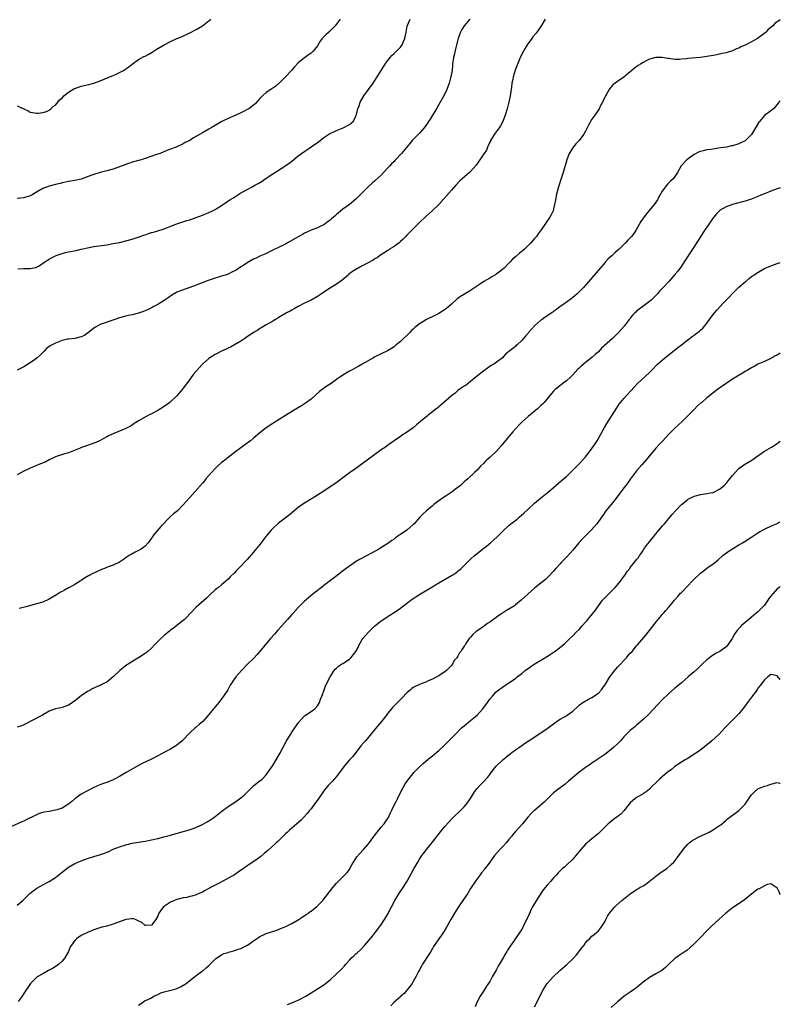
# Model space of a CAD drawing. Units: inches. Extents: x 2673000 to 2676000, y 1551000 to 1552689.
# Drawn here: x 2675762 to 2676000, y 1551736 to 1552045 of the extents above; entities that cross this region are included whole.
import ezdxf

# ---------------------------------------------------------------- set-up
doc = ezdxf.new("R2010")
doc.units = ezdxf.units.IN
doc.header["$MEASUREMENT"] = 0
doc.layers.add('LD26731551_10ft', color=63, linetype='Continuous')

msp = doc.modelspace()

# ---------------------------------------------------------------- linework, layer by layer
at = {"layer": 'LD26731551_10ft'}
for points, elevation in [([(2675761, 1552017.85), (2675763.02, 1552017), (2675764.37, 1552016.37), (2675765, 1552015.94), (2675765.78, 1552015.78), (2675767, 1552015.58), (2675767.58, 1552015.58), (2675769, 1552015.86), (2675770.15, 1552016.15), (2675771, 1552016.57), (2675771.53, 1552017), (2675772.26, 1552017.74), (2675773, 1552018.11), (2675773.34, 1552018.66), (2675773.68, 1552019), (2675774.24, 1552019.76), (2675775, 1552020.34), (2675775.62, 1552021), (2675777, 1552022.16), (2675778.75, 1552023.25), (2675779, 1552023.37), (2675781, 1552024.09), (2675783.39, 1552024.61), (2675785, 1552025.02), (2675787, 1552025.75), (2675790.74, 1552027.26), (2675791.76, 1552027.76), (2675793, 1552028.31), (2675794.26, 1552029), (2675794.73, 1552029.27), (2675795, 1552029.49), (2675795.89, 1552030.11), (2675797.02, 1552031), (2675799, 1552032.4), (2675800.66, 1552033.34), (2675801, 1552033.5), (2675801.97, 1552034.02), (2675803.25, 1552034.75), (2675804.47, 1552035.53), (2675805, 1552035.86), (2675806.98, 1552037), (2675809, 1552038.02), (2675810.95, 1552038.95), (2675812.44, 1552039.56), (2675815, 1552040.73), (2675815.5, 1552041), (2675817, 1552041.76), (2675819, 1552042.99), (2675821.61, 1552045)], 8960), ([(2675862.1, 1552045), (2675860.61, 1552043), (2675859.82, 1552042.18), (2675859, 1552041.35), (2675858.58, 1552041), (2675857.74, 1552040.26), (2675857, 1552039.47), (2675856.75, 1552039.25), (2675856.51, 1552039), (2675855.86, 1552038.14), (2675855, 1552036.69), (2675853.69, 1552035), (2675853.31, 1552034.69), (2675853, 1552034.38), (2675852.17, 1552033.83), (2675851, 1552032.95), (2675849, 1552031.34), (2675847.86, 1552030.14), (2675846.94, 1552029.06), (2675845, 1552026.98), (2675843, 1552024.95), (2675841.94, 1552024.06), (2675841, 1552023.42), (2675840.43, 1552023), (2675839, 1552022.04), (2675837.76, 1552021), (2675837, 1552020.21), (2675835.49, 1552018.51), (2675835, 1552018.1), (2675833.51, 1552017), (2675833, 1552016.71), (2675831.83, 1552016.17), (2675831, 1552015.75), (2675829.41, 1552015), (2675827, 1552013.89), (2675825.06, 1552012.94), (2675823, 1552011.77), (2675821.68, 1552011), (2675821, 1552010.58), (2675819, 1552009.45), (2675818.23, 1552009), (2675816.16, 1552007.84), (2675815, 1552007.07), (2675813.61, 1552006.39), (2675813, 1552006.04), (2675811.21, 1552005.21), (2675810.72, 1552005), (2675809, 1552004.34), (2675807.86, 1552003.86), (2675805.7, 1552003), (2675804.61, 1552002.61), (2675801, 1552001.37), (2675799.75, 1552001), (2675797, 1552000.25), (2675795, 1551999.54), (2675793, 1551998.74), (2675791, 1551998.05), (2675789, 1551997.51), (2675787, 1551997.01), (2675785, 1551996.41), (2675784.03, 1551996.03), (2675781, 1551994.96), (2675779, 1551994.54), (2675777.7, 1551994.3), (2675777, 1551994.2), (2675776.05, 1551993.95), (2675775, 1551993.75), (2675774.43, 1551993.57), (2675773, 1551993.23), (2675771, 1551992.72), (2675769, 1551992.02), (2675767, 1551990.9), (2675765.84, 1551990.16), (2675765, 1551989.75), (2675763, 1551989.07), (2675761, 1551988.88)], 8950), ([(2675902.79, 1552045), (2675901.01, 1552043), (2675900.24, 1552041.76), (2675899.83, 1552041), (2675899.58, 1552040.42), (2675899.13, 1552039), (2675898.22, 1552035.78), (2675897.81, 1552033.81), (2675897.62, 1552033), (2675897.35, 1552031), (2675897.35, 1552030.65), (2675897.16, 1552029), (2675896.82, 1552027), (2675896.72, 1552026.72), (2675896.26, 1552025), (2675895.81, 1552023.81), (2675895.54, 1552023), (2675894.58, 1552021), (2675893, 1552018.31), (2675892.26, 1552017), (2675891.07, 1552015), (2675890.27, 1552013.73), (2675889.85, 1552013), (2675889.5, 1552012.5), (2675888.48, 1552011), (2675887, 1552009.31), (2675884.73, 1552007), (2675883.92, 1552006.08), (2675881.37, 1552003), (2675879.51, 1552001), (2675879.25, 1552000.75), (2675879, 1552000.49), (2675878.25, 1551999.75), (2675877.61, 1551999), (2675877, 1551998.32), (2675875, 1551996.17), (2675873, 1551994.37), (2675872.23, 1551993.77), (2675871, 1551992.65), (2675869.31, 1551991), (2675867, 1551988.71), (2675865, 1551987.03), (2675863, 1551985.55), (2675861.58, 1551984.42), (2675861, 1551983.88), (2675860.52, 1551983.48), (2675860.02, 1551983), (2675859.46, 1551982.54), (2675859, 1551982.11), (2675858.35, 1551981.65), (2675857.54, 1551981), (2675857, 1551980.64), (2675856.29, 1551980.29), (2675855, 1551979.69), (2675853.05, 1551978.95), (2675851.66, 1551978.34), (2675851, 1551978), (2675850.36, 1551977.64), (2675849, 1551976.9), (2675846.53, 1551975.47), (2675845.68, 1551975), (2675845, 1551974.61), (2675844.23, 1551974.23), (2675843, 1551973.58), (2675841.26, 1551972.74), (2675840.37, 1551972.37), (2675838.52, 1551971.48), (2675837, 1551970.83), (2675835.78, 1551970.22), (2675835, 1551969.87), (2675833, 1551968.72), (2675831.97, 1551968.03), (2675831, 1551967.42), (2675829.55, 1551966.45), (2675828.24, 1551965.76), (2675827, 1551965.21), (2675826.37, 1551965), (2675825.36, 1551964.64), (2675825, 1551964.51), (2675823, 1551963.92), (2675820.79, 1551963.21), (2675817, 1551961.7), (2675815.01, 1551961), (2675813.54, 1551960.46), (2675813, 1551960.29), (2675812.07, 1551959.93), (2675811, 1551959.49), (2675810.67, 1551959.33), (2675809.41, 1551958.6), (2675808.2, 1551957.8), (2675807, 1551956.95), (2675805.82, 1551956.18), (2675805, 1551955.68), (2675803.75, 1551955), (2675803.28, 1551954.72), (2675801.95, 1551954.05), (2675801, 1551953.66), (2675800.53, 1551953.47), (2675799, 1551952.99), (2675797, 1551952.45), (2675795.8, 1551952.2), (2675794.2, 1551951.8), (2675793, 1551951.45), (2675791.59, 1551951), (2675787, 1551949.37), (2675786.22, 1551949), (2675785.44, 1551948.56), (2675785, 1551948.28), (2675784.32, 1551947.68), (2675783.22, 1551946.78), (2675783, 1551946.64), (2675782.07, 1551945.93), (2675781, 1551945.51), (2675779, 1551945.03), (2675777, 1551944.82), (2675776.75, 1551944.75), (2675775, 1551944.41), (2675773.95, 1551943.95), (2675773, 1551943.58), (2675771.91, 1551943), (2675771.33, 1551942.67), (2675770.16, 1551941.84), (2675769.39, 1551941), (2675769, 1551940.67), (2675768.17, 1551939.83), (2675767.26, 1551939), (2675765.95, 1551938.05), (2675763, 1551936.1), (2675761, 1551935.05)], 8930), ([(2675926.35, 1552045), (2675925, 1552042.77), (2675923.78, 1552041), (2675923.43, 1552040.57), (2675922.51, 1552039.49), (2675922.13, 1552039), (2675921, 1552037.43), (2675920.72, 1552037), (2675920.06, 1552035.94), (2675919.55, 1552035), (2675918.54, 1552033), (2675918.22, 1552032.21), (2675916.95, 1552029.05), (2675916.29, 1552027), (2675916.18, 1552026.18), (2675915.89, 1552025), (2675915.79, 1552023.79), (2675915.66, 1552023), (2675915.41, 1552021), (2675914.99, 1552019), (2675914.46, 1552017), (2675913.85, 1552015), (2675913.09, 1552013), (2675912.34, 1552011.66), (2675911.9, 1552011), (2675911, 1552009.77), (2675910.46, 1552009), (2675909.26, 1552007), (2675909.19, 1552006.81), (2675909, 1552006.47), (2675908.32, 1552005), (2675907.94, 1552004.06), (2675907.2, 1552003), (2675907.13, 1552002.87), (2675904.7, 1551999.3), (2675903, 1551997.34), (2675902.65, 1551997), (2675900.32, 1551995), (2675899.63, 1551994.37), (2675898.31, 1551993), (2675897, 1551991.46), (2675893, 1551987), (2675890.97, 1551985.03), (2675889, 1551983.28), (2675887, 1551981.37), (2675886.64, 1551981), (2675885, 1551979.41), (2675883, 1551977.36), (2675882.68, 1551977), (2675881.86, 1551976.14), (2675881, 1551975.39), (2675880.81, 1551975.19), (2675880.56, 1551975), (2675879, 1551973.86), (2675877.63, 1551973), (2675877.27, 1551972.73), (2675877, 1551972.56), (2675876.07, 1551971.93), (2675874.55, 1551971), (2675873.69, 1551970.31), (2675873, 1551969.94), (2675872.43, 1551969.57), (2675870.64, 1551968.64), (2675869, 1551967.74), (2675867, 1551966.61), (2675866.04, 1551965.96), (2675864.86, 1551965.14), (2675864.69, 1551965), (2675862.71, 1551963.29), (2675861, 1551961.98), (2675857.9, 1551960.1), (2675856.32, 1551959), (2675855, 1551958.13), (2675853, 1551957.05), (2675851, 1551956.09), (2675849, 1551955.01), (2675847.72, 1551954.28), (2675847, 1551953.89), (2675846.44, 1551953.56), (2675845.31, 1551953), (2675845, 1551952.83), (2675843, 1551951.66), (2675842.6, 1551951.4), (2675841.84, 1551951), (2675841, 1551950.44), (2675839, 1551949.24), (2675837.57, 1551948.43), (2675837, 1551948.11), (2675836.33, 1551947.67), (2675835, 1551946.85), (2675832.7, 1551945.3), (2675832.22, 1551945), (2675831, 1551944.2), (2675829.01, 1551942.99), (2675827.74, 1551942.26), (2675827, 1551941.93), (2675826.38, 1551941.62), (2675824.99, 1551941.02), (2675823.64, 1551940.36), (2675823, 1551940.01), (2675821.34, 1551939), (2675821, 1551938.74), (2675819, 1551936.95), (2675817, 1551934.75), (2675816.21, 1551933.79), (2675815.35, 1551932.65), (2675815, 1551932.16), (2675813, 1551929.45), (2675812.65, 1551929), (2675810.97, 1551927), (2675808.79, 1551925), (2675807, 1551923.76), (2675805.84, 1551923), (2675805, 1551922.49), (2675803, 1551921.43), (2675802.11, 1551921), (2675799.41, 1551919.41), (2675799, 1551919.18), (2675798.65, 1551919), (2675797.62, 1551918.38), (2675797, 1551917.87), (2675796.42, 1551917.58), (2675795, 1551916.77), (2675791.25, 1551915.25), (2675789.52, 1551914.48), (2675789, 1551914.24), (2675786.69, 1551913), (2675785.55, 1551912.45), (2675785, 1551912.22), (2675783, 1551911.47), (2675781.15, 1551910.85), (2675780.64, 1551910.64), (2675777, 1551909.23), (2675776.21, 1551909), (2675773.78, 1551908.22), (2675773, 1551907.94), (2675770.94, 1551907), (2675769.7, 1551906.3), (2675768.3, 1551905.7), (2675767, 1551905.21), (2675765, 1551904.41), (2675763, 1551903.48), (2675761, 1551902.35)], 8920), ([(2675761.18, 1551966.82), (2675763, 1551966.97), (2675764.93, 1551966.93), (2675765, 1551966.9), (2675766.75, 1551967.25), (2675767, 1551967.33), (2675767.79, 1551967.79), (2675769.59, 1551969), (2675771, 1551969.84), (2675771.68, 1551970.32), (2675773.13, 1551971), (2675775, 1551971.66), (2675776.05, 1551971.95), (2675777, 1551972.16), (2675779.38, 1551972.62), (2675781, 1551972.95), (2675783, 1551973.39), (2675783.47, 1551973.47), (2675785, 1551973.79), (2675788.3, 1551974.3), (2675789, 1551974.4), (2675791, 1551974.73), (2675793, 1551975.1), (2675795, 1551975.58), (2675797, 1551976.17), (2675799.13, 1551976.87), (2675799.46, 1551977), (2675800.62, 1551977.38), (2675801, 1551977.52), (2675802.14, 1551977.86), (2675803, 1551978.18), (2675803.65, 1551978.35), (2675805, 1551978.78), (2675806.7, 1551979.3), (2675811, 1551980.95), (2675814.06, 1551981.94), (2675815, 1551982.22), (2675817, 1551982.89), (2675819, 1551983.63), (2675821, 1551984.44), (2675822.17, 1551985), (2675823, 1551985.43), (2675825, 1551986.66), (2675827.58, 1551988.42), (2675828.46, 1551989), (2675831, 1551990.6), (2675831.67, 1551991), (2675833, 1551991.73), (2675834.52, 1551992.52), (2675835.4, 1551993), (2675836.42, 1551993.58), (2675837.67, 1551994.33), (2675838.67, 1551995), (2675841, 1551996.61), (2675844.79, 1551999), (2675846.11, 1551999.89), (2675847.47, 1552001), (2675848.34, 1552001.66), (2675849, 1552002.21), (2675849.99, 1552003), (2675853, 1552005.06), (2675855.33, 1552006.67), (2675857, 1552007.95), (2675858.58, 1552009), (2675859, 1552009.26), (2675861, 1552010.22), (2675863.04, 1552011), (2675865, 1552012.03), (2675865.55, 1552012.45), (2675866.2, 1552013), (2675867, 1552014.54), (2675867.18, 1552015), (2675867.22, 1552015.22), (2675867.66, 1552017), (2675868.09, 1552017.91), (2675868.41, 1552019), (2675869.54, 1552021), (2675871, 1552023.04), (2675872.45, 1552025), (2675873, 1552025.86), (2675873.77, 1552027), (2675876.25, 1552031), (2675877, 1552032.03), (2675877.74, 1552033), (2675878.35, 1552033.65), (2675879, 1552034.24), (2675879.74, 1552035), (2675880.38, 1552035.62), (2675881, 1552036.3), (2675881.52, 1552037), (2675882, 1552038), (2675882.43, 1552039), (2675882.5, 1552039.5), (2675882.79, 1552041), (2675883.12, 1552042.88), (2675883.36, 1552043.36), (2675884.06, 1552045)], 8940), ([(2676000, 1552044.87), (2675998.32, 1552043.68), (2675997.61, 1552043), (2675997, 1552042.44), (2675996.22, 1552041.78), (2675995.45, 1552041), (2675995.21, 1552040.79), (2675992.87, 1552039), (2675991, 1552037.92), (2675989, 1552036.92), (2675987.66, 1552036.34), (2675987, 1552035.98), (2675986.26, 1552035.74), (2675985, 1552035.13), (2675983.36, 1552034.64), (2675983, 1552034.5), (2675981.74, 1552034.26), (2675981, 1552034.04), (2675980.12, 1552033.88), (2675979, 1552033.64), (2675977, 1552033.3), (2675975, 1552033.06), (2675971, 1552032.71), (2675970.65, 1552032.65), (2675969, 1552032.52), (2675968.46, 1552032.46), (2675967, 1552032.46), (2675965, 1552032.71), (2675964.76, 1552032.76), (2675963, 1552033.02), (2675960.99, 1552033), (2675959, 1552032.47), (2675957.99, 1552032.01), (2675957, 1552031.48), (2675956.23, 1552031), (2675955.5, 1552030.5), (2675954.34, 1552029.66), (2675953.49, 1552029), (2675953, 1552028.55), (2675951, 1552026.91), (2675949, 1552025.52), (2675947.57, 1552024.43), (2675947, 1552023.81), (2675946.63, 1552023.37), (2675946.38, 1552023), (2675945.56, 1552021.56), (2675945.21, 1552021), (2675945, 1552020.6), (2675944.28, 1552019), (2675943.81, 1552018.19), (2675943.21, 1552017), (2675941.89, 1552015), (2675941, 1552013.71), (2675939.97, 1552012.03), (2675939.5, 1552011), (2675939, 1552009.99), (2675938.45, 1552009), (2675937, 1552007.05), (2675935.96, 1552006.04), (2675935.08, 1552005), (2675933.86, 1552003), (2675933.09, 1552001), (2675932.23, 1551997.77), (2675931.99, 1551997), (2675931.46, 1551995.46), (2675930.48, 1551992.48), (2675929.82, 1551989.82), (2675929.68, 1551989), (2675929.6, 1551988.4), (2675929.3, 1551987), (2675929, 1551985.67), (2675928.81, 1551985), (2675928.23, 1551983.77), (2675927.81, 1551983), (2675926.63, 1551981.37), (2675926.4, 1551981), (2675925.07, 1551979.07), (2675924.15, 1551977.85), (2675923.58, 1551977), (2675923, 1551976.3), (2675921.86, 1551975), (2675921, 1551974.13), (2675919.82, 1551973), (2675919, 1551972.29), (2675918.27, 1551971.73), (2675917, 1551970.59), (2675916.13, 1551969.87), (2675915.36, 1551969), (2675915.18, 1551968.82), (2675915, 1551968.61), (2675913.45, 1551967), (2675913, 1551966.6), (2675912.06, 1551965.94), (2675911, 1551965.12), (2675910.82, 1551965), (2675909.65, 1551964.35), (2675909, 1551963.92), (2675907.17, 1551962.83), (2675906.11, 1551962.11), (2675903.56, 1551960.44), (2675902.33, 1551959.67), (2675901.06, 1551958.94), (2675899.85, 1551958.15), (2675899, 1551957.49), (2675898.72, 1551957.28), (2675897, 1551955.77), (2675896.16, 1551955), (2675895.49, 1551954.51), (2675895, 1551954.1), (2675893.34, 1551953), (2675893, 1551952.81), (2675891.77, 1551952.23), (2675889, 1551950.82), (2675888.51, 1551950.51), (2675887, 1551949.61), (2675885.54, 1551948.46), (2675885, 1551947.92), (2675884.52, 1551947.48), (2675884.1, 1551947), (2675883, 1551945.93), (2675882.01, 1551945), (2675881.47, 1551944.53), (2675881, 1551944.08), (2675879.69, 1551943), (2675879, 1551942.38), (2675878.17, 1551941.83), (2675877, 1551941.1), (2675875, 1551940.2), (2675873, 1551939.25), (2675872.54, 1551939), (2675869, 1551936.96), (2675867.77, 1551936.23), (2675867, 1551935.86), (2675865.47, 1551935), (2675865, 1551934.76), (2675863, 1551933.54), (2675861, 1551932.13), (2675859, 1551930.75), (2675857.95, 1551930.05), (2675856.45, 1551929), (2675855.64, 1551928.36), (2675853, 1551926), (2675851.3, 1551924.7), (2675850.05, 1551923.95), (2675847.5, 1551922.5), (2675845, 1551920.88), (2675843, 1551919.61), (2675841.39, 1551918.61), (2675841, 1551918.4), (2675838.95, 1551917.05), (2675837, 1551915.48), (2675835, 1551913.78), (2675834.02, 1551913), (2675833, 1551912.22), (2675831, 1551910.81), (2675829, 1551909.27), (2675827, 1551907.68), (2675825.47, 1551906.53), (2675825, 1551906.16), (2675823.72, 1551905), (2675823, 1551904.3), (2675821.83, 1551903), (2675820.09, 1551901), (2675819.6, 1551900.4), (2675819, 1551899.73), (2675816.61, 1551897), (2675815, 1551895.2), (2675814.8, 1551895), (2675813, 1551892.88), (2675811.15, 1551891), (2675809.94, 1551890.06), (2675809, 1551889.21), (2675808.8, 1551889), (2675807.86, 1551888.14), (2675807, 1551887.21), (2675805.91, 1551886.09), (2675804.04, 1551883.96), (2675803.33, 1551883), (2675803.19, 1551882.81), (2675803, 1551882.45), (2675801.96, 1551881), (2675801, 1551879.93), (2675799.81, 1551879), (2675799, 1551878.56), (2675797.92, 1551878.08), (2675796.63, 1551877.37), (2675796.04, 1551877), (2675795.38, 1551876.62), (2675794.21, 1551875.79), (2675793, 1551874.99), (2675791, 1551874), (2675789.44, 1551873.44), (2675788.29, 1551873), (2675787.37, 1551872.63), (2675785.97, 1551872.03), (2675785, 1551871.54), (2675784.63, 1551871.37), (2675783.32, 1551870.68), (2675782.08, 1551869.92), (2675781, 1551869.22), (2675780.7, 1551869), (2675779, 1551867.94), (2675777.09, 1551866.91), (2675777, 1551866.87), (2675775.8, 1551866.2), (2675775, 1551865.79), (2675774.49, 1551865.51), (2675773.29, 1551864.71), (2675772.07, 1551863.93), (2675771, 1551863.3), (2675770.8, 1551863.2), (2675769, 1551862.44), (2675767, 1551861.85), (2675766.31, 1551861.69), (2675763.71, 1551861), (2675761.6, 1551860.4)], 8910), ([(2676000, 1552019.51), (2675999.53, 1552019), (2675999, 1552018.29), (2675997.9, 1552017), (2675997, 1552016.29), (2675995, 1552014.82), (2675993.44, 1552013), (2675993.25, 1552012.75), (2675992.25, 1552011), (2675991, 1552008.91), (2675990.02, 1552007.98), (2675989, 1552006.96), (2675987.65, 1552006.35), (2675987, 1552006.01), (2675985, 1552005.41), (2675984.67, 1552005.33), (2675983.11, 1552005), (2675981.3, 1552004.7), (2675978.26, 1552004.26), (2675977, 1552004.11), (2675975.8, 1552003.8), (2675975, 1552003.63), (2675974.56, 1552003.44), (2675973, 1552002.6), (2675971.57, 1552001.57), (2675970.75, 1552001), (2675968.94, 1551999.06), (2675967.82, 1551997), (2675967, 1551995.78), (2675966.39, 1551995), (2675965.65, 1551994.35), (2675965, 1551993.66), (2675964.65, 1551993.35), (2675963, 1551991.13), (2675961.74, 1551989), (2675961.5, 1551988.5), (2675960.44, 1551987), (2675958, 1551984), (2675957.15, 1551982.85), (2675956.36, 1551981.64), (2675954.86, 1551979), (2675954.07, 1551977.93), (2675953.43, 1551977), (2675953, 1551976.52), (2675952.23, 1551975.77), (2675951.53, 1551975), (2675949.5, 1551973), (2675949.23, 1551972.77), (2675949, 1551972.53), (2675948.17, 1551971.83), (2675947.33, 1551971), (2675946.08, 1551969.92), (2675945.26, 1551969), (2675945, 1551968.74), (2675941, 1551964.04), (2675940.5, 1551963.5), (2675938.3, 1551961), (2675937, 1551959.63), (2675936.35, 1551959), (2675935.63, 1551958.37), (2675934.52, 1551957.48), (2675932.19, 1551955.81), (2675931, 1551955), (2675929.87, 1551954.13), (2675929, 1551953.52), (2675928.71, 1551953.29), (2675926.35, 1551951.65), (2675925.38, 1551951), (2675925, 1551950.71), (2675924.07, 1551949.93), (2675923.02, 1551948.99), (2675922.07, 1551947.93), (2675921.15, 1551946.85), (2675921, 1551946.64), (2675920.23, 1551945.77), (2675919.59, 1551945), (2675919, 1551944.36), (2675917.54, 1551943), (2675917.23, 1551942.77), (2675917, 1551942.55), (2675915, 1551940.93), (2675913.9, 1551940.1), (2675913, 1551939), (2675911, 1551937.5), (2675910.25, 1551937), (2675909.44, 1551936.56), (2675909, 1551936.24), (2675908.24, 1551935.76), (2675907.1, 1551934.9), (2675904.74, 1551933), (2675903, 1551931.54), (2675902.28, 1551931), (2675901.56, 1551930.44), (2675901, 1551930.09), (2675900.39, 1551929.61), (2675899.44, 1551929), (2675899, 1551928.69), (2675898.1, 1551927.9), (2675897, 1551927.01), (2675893.8, 1551924.2), (2675893, 1551923.61), (2675892.67, 1551923.33), (2675892.23, 1551923), (2675891, 1551921.99), (2675889.71, 1551921), (2675889.34, 1551920.66), (2675889, 1551920.38), (2675887.27, 1551919), (2675886.08, 1551917.92), (2675884.95, 1551917.05), (2675882.62, 1551915.38), (2675881.98, 1551915), (2675881, 1551914.36), (2675879.03, 1551912.97), (2675877, 1551911.48), (2675876.37, 1551911), (2675875, 1551910.09), (2675873, 1551908.7), (2675871, 1551907.24), (2675868.59, 1551905.41), (2675867, 1551904.29), (2675865.06, 1551902.94), (2675863, 1551901.39), (2675861.65, 1551900.35), (2675860.49, 1551899.51), (2675859, 1551898.49), (2675857, 1551897.21), (2675855, 1551895.94), (2675851.95, 1551894.05), (2675850.73, 1551893.27), (2675849, 1551892.03), (2675846.26, 1551889.74), (2675845.32, 1551889), (2675842.82, 1551887.18), (2675842.6, 1551887), (2675841, 1551885.5), (2675840.5, 1551885), (2675838.85, 1551883), (2675837, 1551880.52), (2675835.41, 1551878.59), (2675835, 1551878.08), (2675833, 1551875.79), (2675832.28, 1551875), (2675831, 1551873.67), (2675829.67, 1551872.33), (2675829, 1551871.63), (2675827.68, 1551870.32), (2675827, 1551869.59), (2675826.35, 1551869), (2675825, 1551867.85), (2675823.97, 1551867), (2675823.41, 1551866.59), (2675823, 1551866.23), (2675821.3, 1551864.7), (2675820.3, 1551863.69), (2675817, 1551860.8), (2675815, 1551858.75), (2675814.19, 1551857.81), (2675813.38, 1551857), (2675813, 1551856.66), (2675811, 1551855.08), (2675809.81, 1551854.19), (2675809, 1551853.63), (2675808.65, 1551853.35), (2675808.2, 1551853), (2675807.57, 1551852.43), (2675807, 1551851.94), (2675806, 1551851), (2675803.99, 1551849), (2675803, 1551848.04), (2675801.9, 1551847), (2675801.41, 1551846.59), (2675801, 1551846.28), (2675799, 1551844.97), (2675797.73, 1551844.27), (2675795.68, 1551843), (2675795.27, 1551842.73), (2675794.13, 1551841.87), (2675793.08, 1551841), (2675791, 1551839.05), (2675789, 1551837.4), (2675788.3, 1551837), (2675787.43, 1551836.57), (2675787, 1551836.34), (2675786.02, 1551835.98), (2675785, 1551835.46), (2675784.66, 1551835.34), (2675784.03, 1551835), (2675783, 1551834.42), (2675781, 1551833.06), (2675779, 1551831.51), (2675778.31, 1551831), (2675777.53, 1551830.47), (2675777, 1551830.16), (2675776.18, 1551829.82), (2675775, 1551829.46), (2675774.64, 1551829.36), (2675773, 1551829), (2675771, 1551828.24), (2675768.86, 1551827), (2675765, 1551824.98), (2675763.68, 1551824.32), (2675763, 1551823.98), (2675762.28, 1551823.72), (2675761, 1551823.21)], 8900), ([(2676000, 1551992.19), (2675999, 1551991.88), (2675997, 1551991.18), (2675995, 1551990.36), (2675993.89, 1551989.88), (2675993, 1551989.48), (2675991, 1551988.68), (2675990.54, 1551988.54), (2675989, 1551988.03), (2675988.19, 1551987.81), (2675986.58, 1551987.42), (2675985, 1551986.98), (2675983, 1551986.24), (2675981, 1551985.07), (2675980.92, 1551985), (2675979.97, 1551984.03), (2675979.16, 1551983), (2675979, 1551982.79), (2675977, 1551979.91), (2675976.38, 1551979), (2675974.29, 1551975.71), (2675972.48, 1551973), (2675969.93, 1551969), (2675969, 1551967.69), (2675967.87, 1551966.13), (2675966.95, 1551965.05), (2675965.15, 1551963), (2675963.16, 1551960.84), (2675963, 1551960.64), (2675962.19, 1551959.81), (2675961.55, 1551959), (2675961.27, 1551958.73), (2675961, 1551958.43), (2675959.56, 1551957), (2675959, 1551956.55), (2675956.94, 1551955), (2675955.76, 1551954.24), (2675955, 1551953.54), (2675954.7, 1551953.3), (2675954.43, 1551953), (2675953.7, 1551952.3), (2675953, 1551951.39), (2675952.82, 1551951.18), (2675952.7, 1551951), (2675951.09, 1551948.91), (2675949.4, 1551947), (2675949, 1551946.58), (2675947.39, 1551945), (2675943.99, 1551942.01), (2675943, 1551940.88), (2675942, 1551940), (2675941, 1551939.05), (2675939, 1551937.52), (2675937.62, 1551936.38), (2675937, 1551935.72), (2675936.62, 1551935.38), (2675935, 1551933.62), (2675934.35, 1551933), (2675933, 1551931.8), (2675931.94, 1551931), (2675930.29, 1551929.71), (2675929.48, 1551929), (2675929, 1551928.53), (2675927.65, 1551927), (2675925.98, 1551925), (2675925.51, 1551924.49), (2675925, 1551924), (2675923.93, 1551923), (2675921, 1551920.57), (2675919.14, 1551918.86), (2675918.14, 1551917.86), (2675916.23, 1551915.77), (2675915.59, 1551915), (2675915, 1551914.34), (2675912.58, 1551911.42), (2675911, 1551909.62), (2675909, 1551907.76), (2675908.12, 1551907), (2675907.53, 1551906.47), (2675907, 1551905.88), (2675906.13, 1551905), (2675905, 1551903.8), (2675904.21, 1551903), (2675902.08, 1551901), (2675901.49, 1551900.51), (2675901, 1551900.06), (2675899.79, 1551899), (2675898.22, 1551897.78), (2675897.16, 1551897), (2675895, 1551895.51), (2675894.23, 1551895), (2675892.33, 1551893.67), (2675891.46, 1551893), (2675891, 1551892.62), (2675889.12, 1551891), (2675888.04, 1551889.96), (2675887.09, 1551889), (2675885.3, 1551887), (2675885, 1551886.71), (2675883, 1551885.01), (2675881, 1551883.61), (2675880.62, 1551883.38), (2675880.12, 1551883), (2675879.45, 1551882.55), (2675879, 1551882.19), (2675878.27, 1551881.73), (2675877.36, 1551881), (2675874.23, 1551879), (2675872.15, 1551877.85), (2675868.21, 1551875.79), (2675866.97, 1551875.03), (2675865, 1551873.69), (2675864.05, 1551873), (2675862.32, 1551871.67), (2675861.22, 1551870.78), (2675857, 1551867.59), (2675856.65, 1551867.35), (2675853.63, 1551865), (2675852.2, 1551863.8), (2675851, 1551862.68), (2675849, 1551860.7), (2675847.45, 1551859), (2675847, 1551858.52), (2675845.66, 1551857), (2675843.81, 1551855), (2675842.51, 1551853.49), (2675842.05, 1551853), (2675841.58, 1551852.42), (2675840.35, 1551851), (2675838.68, 1551849), (2675837.93, 1551848.07), (2675836.06, 1551845.94), (2675835.16, 1551845), (2675833, 1551842.87), (2675831.17, 1551841), (2675829.42, 1551839), (2675828.04, 1551837), (2675827.64, 1551836.36), (2675826.89, 1551835), (2675825.63, 1551833), (2675825, 1551832.11), (2675824.16, 1551831), (2675823.64, 1551830.36), (2675823, 1551829.59), (2675822.47, 1551829), (2675821, 1551827.2), (2675819.07, 1551825), (2675817.95, 1551824.05), (2675817, 1551823.3), (2675816.67, 1551823), (2675815, 1551821.43), (2675813, 1551819.31), (2675812.67, 1551819), (2675811, 1551817.63), (2675810.64, 1551817.36), (2675809, 1551816.37), (2675807.74, 1551815.74), (2675806.35, 1551815), (2675805, 1551814.32), (2675803, 1551813.26), (2675800.15, 1551811.85), (2675799, 1551811.24), (2675795.14, 1551809), (2675793, 1551807.81), (2675791.47, 1551807), (2675791, 1551806.78), (2675789, 1551805.95), (2675788.32, 1551805.68), (2675786.85, 1551805.15), (2675785, 1551804.33), (2675783, 1551803.35), (2675782.38, 1551803), (2675781, 1551802.26), (2675779.31, 1551801), (2675779, 1551800.8), (2675778.06, 1551799.94), (2675777, 1551799.17), (2675776.79, 1551799), (2675775, 1551797.93), (2675773.35, 1551797.35), (2675773, 1551797.21), (2675771, 1551796.81), (2675769.42, 1551796.58), (2675769, 1551796.47), (2675767.8, 1551796.2), (2675767, 1551795.83), (2675765.36, 1551795), (2675765, 1551794.8), (2675763.77, 1551794.23), (2675763, 1551793.83), (2675762.41, 1551793.59), (2675759, 1551792.05)], 8890), ([(2675761, 1551767.48), (2675762.68, 1551769), (2675764.87, 1551771.13), (2675765.98, 1551772.02), (2675767.16, 1551772.84), (2675769, 1551773.86), (2675771, 1551774.89), (2675773, 1551776.18), (2675773.47, 1551776.53), (2675775, 1551777.83), (2675777, 1551779.41), (2675779, 1551780.53), (2675780.1, 1551781), (2675781, 1551781.36), (2675783, 1551782.09), (2675785, 1551782.73), (2675786.77, 1551783.23), (2675788.26, 1551783.74), (2675789.66, 1551784.34), (2675791.02, 1551785), (2675793, 1551785.77), (2675795, 1551786.4), (2675797, 1551786.88), (2675799, 1551787.25), (2675801, 1551787.58), (2675803, 1551787.97), (2675805, 1551788.42), (2675806.86, 1551788.86), (2675809, 1551789.41), (2675813, 1551790.55), (2675813.37, 1551790.63), (2675814.56, 1551791), (2675816.37, 1551791.63), (2675819, 1551792.78), (2675820.44, 1551793.56), (2675821, 1551793.89), (2675822.6, 1551795), (2675823, 1551795.3), (2675825.05, 1551796.95), (2675827, 1551798.36), (2675829.78, 1551800.22), (2675831, 1551801.09), (2675832.02, 1551801.98), (2675833, 1551802.91), (2675835, 1551804.9), (2675836.15, 1551805.85), (2675837, 1551806.45), (2675837.72, 1551807), (2675839, 1551808.3), (2675839.52, 1551809), (2675841, 1551811.25), (2675842.1, 1551813), (2675843.19, 1551815), (2675844.23, 1551817), (2675845.19, 1551818.81), (2675846.54, 1551821), (2675847, 1551821.7), (2675847.91, 1551823), (2675849.16, 1551824.84), (2675851, 1551826.82), (2675851.24, 1551827), (2675853, 1551828.13), (2675854.17, 1551829), (2675855, 1551829.9), (2675855.68, 1551831), (2675856.02, 1551831.98), (2675856.42, 1551833), (2675856.55, 1551833.45), (2675857.08, 1551835), (2675857.59, 1551836.41), (2675859, 1551839.07), (2675860.3, 1551841), (2675860.61, 1551841.39), (2675861, 1551841.74), (2675861.63, 1551842.37), (2675862.57, 1551843), (2675863, 1551843.22), (2675865, 1551844.51), (2675865.48, 1551845), (2675867.02, 1551846.98), (2675867.74, 1551848.26), (2675868.1, 1551849), (2675869, 1551850.68), (2675869.24, 1551851), (2675870.03, 1551851.97), (2675871, 1551853.06), (2675873, 1551854.98), (2675875, 1551856.56), (2675877.7, 1551858.3), (2675879, 1551859.15), (2675881, 1551860.57), (2675881.55, 1551861), (2675884.22, 1551863), (2675884.68, 1551863.32), (2675887.25, 1551865), (2675888.37, 1551865.63), (2675890.59, 1551867), (2675893, 1551868.43), (2675897, 1551870.72), (2675897.43, 1551871), (2675898.35, 1551871.65), (2675899, 1551872.15), (2675899.47, 1551872.53), (2675900, 1551873), (2675901, 1551873.95), (2675903, 1551875.89), (2675904.23, 1551877), (2675905, 1551877.66), (2675906.74, 1551879), (2675908, 1551880), (2675909.18, 1551881), (2675910.12, 1551881.88), (2675911.37, 1551883), (2675913.21, 1551884.79), (2675915, 1551886.48), (2675915.63, 1551887), (2675917.57, 1551888.43), (2675918.25, 1551889), (2675919.71, 1551890.29), (2675921, 1551891.58), (2675923, 1551893.41), (2675924.92, 1551895), (2675927, 1551896.64), (2675927.42, 1551897), (2675929, 1551898.3), (2675932.11, 1551901), (2675933, 1551901.81), (2675935, 1551903.73), (2675937, 1551905.77), (2675938.15, 1551907), (2675939, 1551907.96), (2675939.84, 1551909), (2675941, 1551910.51), (2675942.01, 1551911.99), (2675942.6, 1551913), (2675943.75, 1551915), (2675944.9, 1551917.1), (2675945.65, 1551918.35), (2675947.36, 1551921), (2675948.75, 1551923.25), (2675949.56, 1551924.44), (2675949.98, 1551925), (2675951, 1551926.21), (2675954.2, 1551929.8), (2675955.39, 1551931), (2675957.54, 1551933), (2675959, 1551934.39), (2675959.62, 1551935), (2675961.58, 1551937), (2675963, 1551938.26), (2675963.88, 1551939), (2675966.75, 1551941.25), (2675967.86, 1551942.14), (2675969, 1551943.07), (2675971, 1551944.6), (2675972.41, 1551945.59), (2675973, 1551946.03), (2675973.58, 1551946.42), (2675974.69, 1551947.31), (2675975, 1551947.6), (2675975.72, 1551948.28), (2675976.32, 1551949), (2675977, 1551949.85), (2675977.87, 1551951), (2675978.32, 1551951.68), (2675979.38, 1551953), (2675980.07, 1551953.93), (2675981.11, 1551955), (2675982.01, 1551955.99), (2675983.05, 1551957), (2675983.99, 1551958.01), (2675984.96, 1551959), (2675985.95, 1551960.05), (2675987, 1551961.04), (2675989, 1551962.78), (2675989.29, 1551963), (2675990.22, 1551963.78), (2675991, 1551964.39), (2675991.88, 1551965), (2675992.52, 1551965.48), (2675993.76, 1551966.24), (2675995.09, 1551966.91), (2675997, 1551967.8), (2675999, 1551968.52), (2676000, 1551968.8)], 8880), ([(2676000, 1551940.37), (2675999, 1551939.83), (2675998.44, 1551939.56), (2675997.46, 1551939), (2675997, 1551938.72), (2675995, 1551937.79), (2675993, 1551936.92), (2675991.77, 1551936.23), (2675991, 1551935.84), (2675990.5, 1551935.5), (2675989.6, 1551935), (2675989.23, 1551934.77), (2675989, 1551934.65), (2675988.15, 1551934.15), (2675985, 1551932.23), (2675983.05, 1551930.95), (2675980.32, 1551929), (2675979, 1551927.99), (2675977.8, 1551927), (2675977, 1551926.39), (2675975.37, 1551925), (2675975, 1551924.71), (2675974.11, 1551923.89), (2675973, 1551922.81), (2675971.26, 1551921), (2675969.23, 1551919), (2675968.06, 1551917.94), (2675967, 1551916.91), (2675965.07, 1551915), (2675963.11, 1551912.89), (2675962.13, 1551911.87), (2675961, 1551910.61), (2675957.99, 1551907), (2675956.59, 1551905.41), (2675955, 1551903.55), (2675953.05, 1551901), (2675952.2, 1551899.8), (2675951.58, 1551899), (2675951, 1551898.18), (2675948.63, 1551895), (2675947.9, 1551894.1), (2675947, 1551893.02), (2675945.39, 1551891), (2675944.42, 1551889.58), (2675943.97, 1551889), (2675943.58, 1551888.42), (2675942.74, 1551887.26), (2675942.52, 1551887), (2675940.71, 1551885), (2675938.72, 1551883), (2675937.9, 1551882.1), (2675936.9, 1551881), (2675935, 1551878.73), (2675934.19, 1551877.81), (2675933, 1551876.54), (2675931.25, 1551874.75), (2675931, 1551874.45), (2675929.69, 1551873), (2675929, 1551872.17), (2675927.48, 1551870.52), (2675926.44, 1551869.56), (2675925, 1551868.38), (2675923.13, 1551866.87), (2675922.06, 1551865.94), (2675918.84, 1551863), (2675917, 1551861.53), (2675916.69, 1551861.31), (2675916.24, 1551861), (2675914.21, 1551859.79), (2675912.99, 1551859.01), (2675911.81, 1551858.19), (2675911, 1551857.56), (2675909, 1551856.1), (2675908.32, 1551855.68), (2675907.32, 1551855), (2675906.19, 1551854.19), (2675904.77, 1551853.23), (2675903.67, 1551852.32), (2675903, 1551851.49), (2675902.76, 1551851.24), (2675902.57, 1551851), (2675901.75, 1551849.75), (2675901.13, 1551848.87), (2675901, 1551848.62), (2675900.31, 1551847.69), (2675899.92, 1551847), (2675899.51, 1551846.49), (2675899, 1551845.45), (2675898.7, 1551845), (2675897.89, 1551844.11), (2675897.31, 1551843), (2675897.16, 1551842.84), (2675897, 1551842.6), (2675895.41, 1551841), (2675895, 1551840.64), (2675893, 1551839.35), (2675892.4, 1551839), (2675891, 1551838.28), (2675889.73, 1551837.73), (2675889, 1551837.39), (2675888.03, 1551837), (2675887, 1551836.62), (2675885, 1551835.66), (2675884.61, 1551835.39), (2675884.14, 1551835), (2675883, 1551834.01), (2675881.53, 1551832.47), (2675879.53, 1551830.47), (2675878.57, 1551829.43), (2675878.23, 1551829), (2675877, 1551827.49), (2675876.67, 1551827), (2675875.06, 1551825), (2675873.16, 1551822.84), (2675871, 1551820.14), (2675870.04, 1551819), (2675869.55, 1551818.45), (2675868.64, 1551817.36), (2675866.8, 1551815), (2675866.02, 1551813.98), (2675865.02, 1551813), (2675863.34, 1551811), (2675861.93, 1551809), (2675861, 1551807.81), (2675860.3, 1551807), (2675859.68, 1551806.32), (2675858.37, 1551805), (2675857, 1551803.28), (2675856.79, 1551803), (2675855.45, 1551801), (2675854.01, 1551799), (2675853, 1551797.7), (2675852.47, 1551797), (2675851.81, 1551796.19), (2675850.86, 1551795.14), (2675849.86, 1551794.14), (2675848.55, 1551793), (2675847.74, 1551792.26), (2675846.26, 1551791), (2675845.63, 1551790.37), (2675845, 1551789.79), (2675844.6, 1551789.4), (2675844.15, 1551789), (2675843, 1551787.87), (2675842.57, 1551787.43), (2675842.09, 1551787), (2675840.49, 1551785.51), (2675839.42, 1551784.58), (2675839, 1551784.24), (2675838.34, 1551783.66), (2675837.24, 1551782.76), (2675836.11, 1551781.89), (2675834.81, 1551781), (2675833, 1551779.8), (2675831.84, 1551779), (2675830.18, 1551777.82), (2675828.98, 1551777.02), (2675827.72, 1551776.28), (2675825.38, 1551775), (2675823.8, 1551774.2), (2675823, 1551773.75), (2675821.46, 1551773), (2675821.17, 1551772.83), (2675821, 1551772.71), (2675819.87, 1551772.13), (2675819, 1551771.61), (2675817.63, 1551771), (2675817, 1551770.74), (2675815.67, 1551770.33), (2675815, 1551770.18), (2675814.07, 1551769.93), (2675813, 1551769.77), (2675811.38, 1551769.38), (2675811, 1551769.27), (2675810.27, 1551769), (2675809, 1551768.44), (2675806.82, 1551767), (2675806.4, 1551766.4), (2675805.35, 1551765), (2675805.25, 1551764.75), (2675805, 1551764.04), (2675804.4, 1551763), (2675803, 1551761.25), (2675801.12, 1551761.12), (2675801, 1551761.1), (2675800.04, 1551762.04), (2675797.28, 1551763.28), (2675797, 1551763.23), (2675796.84, 1551763.16), (2675795, 1551763.01), (2675793, 1551762.31), (2675791.83, 1551761.83), (2675791, 1551761.52), (2675789, 1551760.9), (2675787.43, 1551760.57), (2675785.89, 1551760.11), (2675785, 1551759.79), (2675783.02, 1551758.98), (2675781.67, 1551758.33), (2675781, 1551757.98), (2675779.62, 1551757), (2675779, 1551756.47), (2675777.99, 1551755), (2675777.6, 1551754.4), (2675776.98, 1551753), (2675775.91, 1551751), (2675775, 1551749.95), (2675773.99, 1551749), (2675773.45, 1551748.55), (2675773, 1551748.25), (2675772.23, 1551747.77), (2675771, 1551747.1), (2675770.79, 1551747), (2675769, 1551745.97), (2675767.26, 1551745), (2675766.09, 1551743.91), (2675765.16, 1551743), (2675764.34, 1551741.66), (2675763.75, 1551741), (2675763, 1551739.82), (2675762.55, 1551739), (2675761.3, 1551737.3)], 8870), ([(2675799, 1551736.14), (2675799.48, 1551736.52), (2675800.2, 1551737), (2675801, 1551737.63), (2675801.94, 1551737.94), (2675803, 1551738.48), (2675803.77, 1551739), (2675805, 1551739.51), (2675805.96, 1551740.04), (2675807, 1551740.38), (2675810.72, 1551741.28), (2675811, 1551741.38), (2675812.11, 1551741.89), (2675813.36, 1551742.64), (2675813.86, 1551743), (2675815, 1551743.93), (2675816.52, 1551745), (2675817, 1551745.47), (2675819, 1551746.87), (2675819.21, 1551747), (2675820.14, 1551747.87), (2675821, 1551748.57), (2675821.44, 1551749), (2675823.2, 1551750.8), (2675825, 1551751.98), (2675825.67, 1551752.33), (2675827, 1551752.71), (2675827.2, 1551752.8), (2675828.78, 1551753.22), (2675829, 1551753.26), (2675830.29, 1551753.71), (2675831, 1551753.94), (2675833.05, 1551754.95), (2675835, 1551756.32), (2675836.59, 1551757.41), (2675837, 1551757.66), (2675837.91, 1551758.09), (2675839, 1551758.58), (2675842.32, 1551759.68), (2675843.76, 1551760.24), (2675845.15, 1551760.85), (2675847, 1551761.76), (2675849, 1551762.9), (2675850.25, 1551763.75), (2675851, 1551764.21), (2675851.44, 1551764.56), (2675852.08, 1551765), (2675852.6, 1551765.4), (2675853, 1551765.66), (2675853.73, 1551766.27), (2675854.67, 1551767), (2675855, 1551767.3), (2675856.68, 1551769), (2675857, 1551769.36), (2675857.73, 1551770.27), (2675859.8, 1551773), (2675861, 1551774.4), (2675861.57, 1551775), (2675862.3, 1551775.7), (2675863, 1551776.34), (2675863.63, 1551777), (2675864.27, 1551777.73), (2675865, 1551778.71), (2675865.18, 1551779), (2675865.83, 1551780.17), (2675866.33, 1551781), (2675867.4, 1551782.6), (2675868.32, 1551783.68), (2675869.5, 1551785), (2675871, 1551786.74), (2675872.66, 1551789), (2675873, 1551789.43), (2675873.67, 1551790.33), (2675874.56, 1551791.44), (2675875, 1551791.91), (2675875.91, 1551793), (2675877, 1551794.55), (2675877.27, 1551795), (2675877.77, 1551796.23), (2675878.17, 1551797), (2675879.11, 1551799), (2675879.78, 1551800.22), (2675880.14, 1551801), (2675881.15, 1551803), (2675882.5, 1551805.5), (2675883.31, 1551806.69), (2675885, 1551808.78), (2675885.19, 1551809), (2675887, 1551810.81), (2675888.13, 1551811.87), (2675889, 1551812.56), (2675890.29, 1551813.71), (2675891, 1551814.25), (2675893, 1551815.97), (2675894.57, 1551817.43), (2675897, 1551819.85), (2675898.13, 1551821), (2675900.17, 1551823), (2675901, 1551823.72), (2675903, 1551825.34), (2675905.01, 1551827), (2675906.81, 1551829), (2675908.29, 1551831), (2675909, 1551831.98), (2675909.83, 1551833), (2675911, 1551834.29), (2675911.88, 1551835), (2675913, 1551835.82), (2675913.74, 1551836.26), (2675915, 1551837.1), (2675917, 1551838.53), (2675917.62, 1551839), (2675919, 1551840.1), (2675920.09, 1551841), (2675922.92, 1551843), (2675926.25, 1551845), (2675927.95, 1551846.05), (2675929.17, 1551846.83), (2675930.35, 1551847.65), (2675932.51, 1551849.49), (2675933, 1551850), (2675934.02, 1551851), (2675935, 1551851.91), (2675936.09, 1551853), (2675937, 1551853.89), (2675937.98, 1551855), (2675939, 1551856.11), (2675939.41, 1551856.59), (2675939.71, 1551857), (2675941.2, 1551858.8), (2675942.06, 1551859.94), (2675943, 1551861.29), (2675944.34, 1551863), (2675944.64, 1551863.36), (2675946.24, 1551865), (2675947, 1551865.73), (2675948.27, 1551867), (2675949, 1551867.81), (2675949.93, 1551869), (2675950.36, 1551869.64), (2675951, 1551870.47), (2675951.36, 1551871), (2675952.01, 1551871.99), (2675952.83, 1551873), (2675953, 1551873.24), (2675954.44, 1551875), (2675955, 1551875.76), (2675955.56, 1551876.44), (2675955.93, 1551877), (2675956.39, 1551877.61), (2675957, 1551878.57), (2675957.29, 1551879), (2675958.03, 1551880.03), (2675959, 1551881.32), (2675959.79, 1551882.21), (2675960.34, 1551883), (2675961, 1551883.87), (2675961.54, 1551884.46), (2675963, 1551886.23), (2675963.73, 1551887), (2675964.34, 1551887.66), (2675965, 1551888.49), (2675966.17, 1551889.83), (2675967.06, 1551890.94), (2675969, 1551893), (2675971, 1551894.59), (2675971.25, 1551894.75), (2675971.73, 1551895), (2675973, 1551895.62), (2675973.84, 1551895.84), (2675975, 1551896.17), (2675976.31, 1551896.31), (2675978.75, 1551896.75), (2675979, 1551896.81), (2675981, 1551897.79), (2675982.43, 1551899), (2675982.68, 1551899.32), (2675983, 1551899.59), (2675983.63, 1551900.37), (2675984.2, 1551901), (2675985, 1551902.14), (2675987, 1551904.27), (2675988.61, 1551905.39), (2675991.1, 1551906.9), (2675993, 1551908.3), (2675994.01, 1551909), (2675995, 1551909.72), (2675997.21, 1551911), (2675999, 1551912.12), (2676000, 1551912.89)], 8860), ([(2675845.63, 1551736.37), (2675847, 1551736.89), (2675848.47, 1551737.53), (2675849, 1551737.77), (2675851.33, 1551739), (2675853, 1551740.05), (2675855, 1551741.27), (2675857, 1551742.57), (2675857.52, 1551743), (2675859, 1551744.14), (2675861, 1551745.93), (2675862.56, 1551747.44), (2675863.49, 1551748.51), (2675863.88, 1551749), (2675865, 1551750.24), (2675865.71, 1551751), (2675866.39, 1551751.61), (2675867, 1551752.21), (2675867.42, 1551752.58), (2675868.46, 1551753.54), (2675869.83, 1551755), (2675872.21, 1551757.79), (2675873.16, 1551759), (2675874.82, 1551761.18), (2675876.01, 1551763), (2675877.12, 1551764.88), (2675877.81, 1551766.19), (2675878.21, 1551767), (2675879.3, 1551769), (2675880.53, 1551771), (2675881.86, 1551773), (2675883.12, 1551775), (2675885.16, 1551778.84), (2675886.43, 1551781), (2675887, 1551781.89), (2675887.74, 1551783), (2675888.28, 1551783.72), (2675889.26, 1551785), (2675891.82, 1551788.18), (2675892.43, 1551789), (2675894, 1551791), (2675895, 1551792.25), (2675897, 1551794.45), (2675898.29, 1551795.71), (2675899.34, 1551796.66), (2675901, 1551798.25), (2675901.64, 1551799), (2675903, 1551800.94), (2675904.23, 1551803), (2675905, 1551804.05), (2675905.86, 1551805), (2675907, 1551806.14), (2675908.39, 1551807.61), (2675909, 1551808.47), (2675909.39, 1551809), (2675910.98, 1551811.02), (2675913.06, 1551813), (2675915, 1551814.61), (2675916.35, 1551815.65), (2675917, 1551816.13), (2675918.27, 1551817), (2675919, 1551817.52), (2675919.9, 1551818.1), (2675921, 1551818.85), (2675925, 1551821.45), (2675927, 1551822.83), (2675929.35, 1551824.65), (2675929.86, 1551825), (2675931, 1551825.74), (2675932.64, 1551826.63), (2675933.25, 1551827), (2675935, 1551828.25), (2675936.42, 1551829.58), (2675937, 1551830.1), (2675938.1, 1551831), (2675939.95, 1551832.05), (2675941, 1551832.51), (2675943, 1551833.89), (2675944.03, 1551835), (2675944.45, 1551835.55), (2675945.27, 1551836.73), (2675946.64, 1551839), (2675947, 1551839.57), (2675947.61, 1551840.39), (2675949, 1551842.04), (2675951.77, 1551845), (2675952.33, 1551845.67), (2675953, 1551846.43), (2675953.55, 1551847), (2675955, 1551848.68), (2675955.31, 1551849), (2675957.91, 1551852.09), (2675958.58, 1551853), (2675960.15, 1551855), (2675961, 1551856.12), (2675961.73, 1551857), (2675962.33, 1551857.67), (2675963, 1551858.56), (2675963.38, 1551859), (2675964.17, 1551859.83), (2675965, 1551860.79), (2675966.05, 1551861.95), (2675966.9, 1551863), (2675967.85, 1551864.15), (2675968.78, 1551865.22), (2675969, 1551865.43), (2675971, 1551867.5), (2675972.43, 1551869), (2675973, 1551869.63), (2675975, 1551871.53), (2675975.86, 1551872.14), (2675977, 1551873.03), (2675979, 1551874.47), (2675980.39, 1551875.61), (2675981.99, 1551877), (2675982.55, 1551877.45), (2675983, 1551877.76), (2675983.7, 1551878.3), (2675985, 1551879.15), (2675987, 1551880.33), (2675988.17, 1551881), (2675988.68, 1551881.32), (2675990.43, 1551882.43), (2675993, 1551884.11), (2675993.51, 1551884.49), (2675995, 1551885.29), (2675995.51, 1551885.51), (2675997, 1551886.24), (2675999, 1551887.05), (2676000, 1551887.56)], 8850), ([(2676000, 1551867.28), (2675999.66, 1551867), (2675999, 1551866.55), (2675997.66, 1551865), (2675997.34, 1551864.66), (2675997, 1551864.25), (2675996.45, 1551863.55), (2675996.09, 1551863), (2675995, 1551861.52), (2675994.53, 1551861), (2675993.77, 1551860.23), (2675993, 1551859.4), (2675991, 1551857.7), (2675990.09, 1551857), (2675989, 1551856.08), (2675987.77, 1551855), (2675987.39, 1551854.61), (2675986.47, 1551853.53), (2675986.09, 1551853), (2675985.65, 1551852.35), (2675984.94, 1551851), (2675983.58, 1551849), (2675983, 1551848.42), (2675981.01, 1551847), (2675979.7, 1551846.3), (2675979, 1551845.86), (2675978.49, 1551845.51), (2675977.84, 1551845), (2675977, 1551844.3), (2675975.55, 1551843), (2675975, 1551842.45), (2675974.23, 1551841.77), (2675973, 1551840.62), (2675971.15, 1551839), (2675969, 1551837.19), (2675967.85, 1551836.15), (2675967, 1551835.42), (2675965, 1551833.73), (2675963, 1551831.85), (2675961.67, 1551830.33), (2675958.74, 1551827.26), (2675957, 1551825.64), (2675955.61, 1551824.39), (2675955, 1551823.93), (2675954.52, 1551823.48), (2675953, 1551822.23), (2675951, 1551820.25), (2675949.89, 1551819), (2675949, 1551818.07), (2675947.89, 1551817), (2675947, 1551816.21), (2675945, 1551814.7), (2675941.64, 1551812.36), (2675941, 1551811.96), (2675940.44, 1551811.56), (2675939.57, 1551811), (2675939, 1551810.6), (2675936.84, 1551809), (2675933.7, 1551806.3), (2675932.58, 1551805.42), (2675931, 1551804.26), (2675929.37, 1551803), (2675929, 1551802.68), (2675926.1, 1551799.9), (2675923, 1551797.18), (2675922.8, 1551797), (2675921.9, 1551796.1), (2675920.95, 1551795.05), (2675919.22, 1551793), (2675917, 1551790.53), (2675916.3, 1551789.7), (2675915.75, 1551789), (2675915, 1551788.08), (2675914.08, 1551787), (2675913, 1551785.77), (2675912.26, 1551785), (2675910.5, 1551783), (2675908.96, 1551781), (2675908.15, 1551779.85), (2675907.48, 1551779), (2675907.29, 1551778.71), (2675906.43, 1551777.57), (2675905.96, 1551777), (2675905, 1551775.74), (2675904.47, 1551775), (2675903, 1551772.68), (2675901.98, 1551771), (2675901, 1551769.63), (2675899.19, 1551767), (2675897.92, 1551765), (2675896.75, 1551763), (2675895.44, 1551760.56), (2675894.68, 1551759.32), (2675894.47, 1551759), (2675893.86, 1551758.14), (2675893, 1551756.97), (2675891.41, 1551754.59), (2675891, 1551753.91), (2675890.49, 1551753), (2675889.93, 1551752.07), (2675887.96, 1551749), (2675887.63, 1551748.37), (2675887, 1551747.28), (2675886.69, 1551746.69), (2675885.86, 1551745), (2675885, 1551743.56), (2675884.63, 1551743), (2675884, 1551742), (2675882.15, 1551739.85), (2675881.15, 1551739), (2675881.08, 1551738.92), (2675878.92, 1551737), (2675878.02, 1551735.98)], 8840), ([(2676000, 1551838.18), (2675999, 1551839.31), (2675998.61, 1551839.39), (2675997, 1551839.78), (2675996.08, 1551839), (2675995, 1551838.13), (2675993.7, 1551836.3), (2675993, 1551835.43), (2675992.7, 1551835), (2675991, 1551832.66), (2675989.74, 1551831), (2675989, 1551829.9), (2675988.29, 1551829), (2675987, 1551827.42), (2675986.62, 1551827), (2675985, 1551825.43), (2675984.59, 1551825), (2675983.79, 1551824.21), (2675982.66, 1551823), (2675980.74, 1551821), (2675978.58, 1551819), (2675977.72, 1551818.28), (2675977, 1551817.74), (2675976.11, 1551817), (2675974.33, 1551815.67), (2675973, 1551814.75), (2675971, 1551813.47), (2675970.2, 1551813), (2675969, 1551812.26), (2675967, 1551810.93), (2675965.96, 1551810.04), (2675964.61, 1551809), (2675963, 1551807.65), (2675962.15, 1551807), (2675961.61, 1551806.39), (2675961, 1551805.81), (2675960.1, 1551805), (2675959, 1551803.8), (2675957.93, 1551803), (2675957, 1551802.41), (2675955.57, 1551801.57), (2675955, 1551801.21), (2675953.77, 1551800.23), (2675953, 1551799.55), (2675952.74, 1551799.26), (2675952.52, 1551799), (2675951, 1551797.07), (2675950.02, 1551795.98), (2675948.88, 1551795.12), (2675947.72, 1551794.28), (2675946.6, 1551793.4), (2675946.13, 1551793), (2675944.12, 1551791), (2675943, 1551789.95), (2675942.49, 1551789.51), (2675941, 1551788.32), (2675939.47, 1551787), (2675939, 1551786.57), (2675937.59, 1551785), (2675936.41, 1551783.59), (2675935.52, 1551782.48), (2675935, 1551781.91), (2675933, 1551779.98), (2675932.46, 1551779.54), (2675931.82, 1551779), (2675930.41, 1551777.59), (2675929.91, 1551777), (2675929.47, 1551776.53), (2675929, 1551776.01), (2675928.16, 1551775), (2675927, 1551773.77), (2675925.74, 1551772.26), (2675924.11, 1551769.89), (2675922.4, 1551767), (2675921.91, 1551766.09), (2675921.28, 1551764.72), (2675920.66, 1551763.34), (2675920.53, 1551763), (2675919.6, 1551761), (2675919.4, 1551760.6), (2675919, 1551759.9), (2675918.66, 1551759.34), (2675918.44, 1551759), (2675917.05, 1551757), (2675916.18, 1551755.82), (2675915.35, 1551754.65), (2675914.58, 1551753.42), (2675914.35, 1551753), (2675913.82, 1551752.18), (2675913.2, 1551751), (2675911.65, 1551748.35), (2675911, 1551747.1), (2675909.79, 1551745), (2675909, 1551743.58), (2675907.93, 1551742.07), (2675907, 1551740.56), (2675905.96, 1551739), (2675904.95, 1551737), (2675904.4, 1551735.6)], 8830), ([(2675923, 1551735.61), (2675923.73, 1551737), (2675924.34, 1551738.34), (2675925.67, 1551741), (2675926.21, 1551741.79), (2675926.99, 1551743), (2675928.87, 1551745), (2675930.97, 1551747.03), (2675933.08, 1551748.92), (2675935, 1551750.67), (2675936.12, 1551751.88), (2675937.86, 1551754.14), (2675938.55, 1551755), (2675939, 1551755.64), (2675939.63, 1551756.37), (2675940.31, 1551757), (2675941, 1551757.74), (2675941.65, 1551758.35), (2675942.52, 1551759), (2675943, 1551759.49), (2675943.7, 1551760.3), (2675944.24, 1551761), (2675945, 1551762.32), (2675945.33, 1551763), (2675945.91, 1551764.09), (2675946.48, 1551765), (2675947, 1551765.66), (2675948.18, 1551767), (2675948.59, 1551767.41), (2675950.39, 1551769), (2675952.98, 1551771.02), (2675955, 1551772.35), (2675955.41, 1551772.59), (2675956.04, 1551773), (2675957, 1551773.56), (2675957.88, 1551774.12), (2675961, 1551776.58), (2675962.4, 1551777.6), (2675964.44, 1551779), (2675965.77, 1551780.23), (2675966.63, 1551781), (2675967.68, 1551782.32), (2675968.24, 1551783), (2675969.63, 1551785), (2675971, 1551786.56), (2675971.42, 1551787), (2675972.32, 1551787.68), (2675973, 1551788.05), (2675974.67, 1551789), (2675976.31, 1551789.69), (2675977.68, 1551790.32), (2675979, 1551791.12), (2675979.43, 1551791.43), (2675981, 1551792.47), (2675981.33, 1551792.67), (2675983, 1551794.12), (2675983.5, 1551794.5), (2675984.59, 1551795.41), (2675985, 1551795.65), (2675985.76, 1551796.24), (2675987, 1551797.15), (2675988.87, 1551799), (2675989, 1551799.17), (2675990.26, 1551801), (2675990.51, 1551801.49), (2675991, 1551802.06), (2675991.88, 1551803), (2675993, 1551803.92), (2675994.53, 1551804.53), (2675995, 1551804.76), (2675996.01, 1551805), (2675996.73, 1551805.27), (2675997, 1551805.39), (2675999, 1551805.93), (2675999.72, 1551805.72), (2676000, 1551805.69)], 8820), ([(2676000, 1551770.69), (2675999.87, 1551771), (2675999.64, 1551771.64), (2675999, 1551772.88), (2675998.95, 1551772.95), (2675997, 1551774.14), (2675995.93, 1551773.93), (2675995, 1551773.56), (2675993.36, 1551772.64), (2675993, 1551772.46), (2675992.16, 1551771.84), (2675989.95, 1551770.05), (2675988.81, 1551769.19), (2675985.51, 1551767), (2675985, 1551766.63), (2675982.96, 1551765), (2675981.93, 1551764.07), (2675980.7, 1551763), (2675978.58, 1551761), (2675976.78, 1551759.22), (2675975, 1551757.4), (2675974.64, 1551757), (2675973, 1551755.33), (2675971.8, 1551754.2), (2675970.67, 1551753.33), (2675970.21, 1551753), (2675968.29, 1551751.71), (2675967, 1551750.77), (2675965.11, 1551749), (2675964.04, 1551747.96), (2675962.94, 1551747.06), (2675961, 1551745.95), (2675959, 1551744.85), (2675957, 1551743.38), (2675956.53, 1551743), (2675955.73, 1551742.27), (2675954.6, 1551741.4), (2675954.01, 1551741), (2675953, 1551740.28), (2675951.12, 1551739), (2675949, 1551737.19), (2675947, 1551735.39)], 8810)]:
    msp.add_lwpolyline(points, dxfattribs=dict(at, elevation=elevation))

doc.saveas('drawing.dxf')
